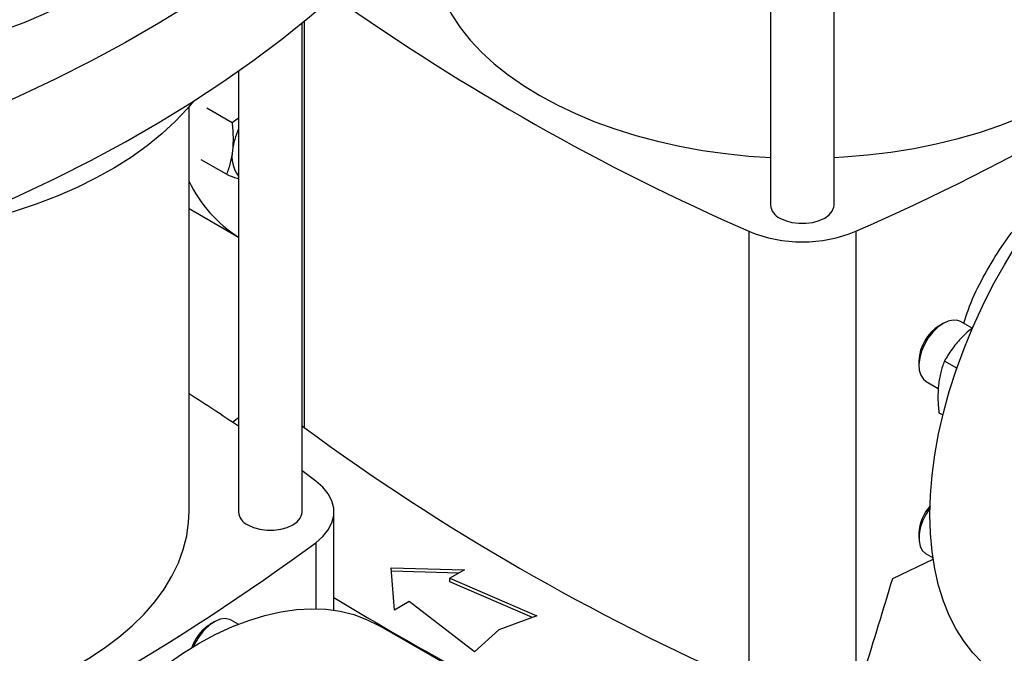
# Model space of a CAD drawing. Extents: x 0.4 to 10.6, y 0.4 to 8.1.
# Drawn here: x 3 to 3.3, y 5 to 5.2 of the extents above; entities that cross this region are included whole.
import ezdxf

# ---------------------------------------------------------------- set-up
doc = ezdxf.new("R2010")
doc.units = 0
doc.linetypes.add('SLD-SOLID', pattern=[0])
doc.layers.get('0').update_dxf_attribs({"linetype": 'CONTINUOUS'})

msp = doc.modelspace()

# ---------------------------------------------------------------- linework, layer by layer
at = {"color": 7, "linetype": 'SLD-SOLID'}
for p, q in [((3.235466053142465, 5.297495955492529), (3.235466053142465, 5.143271771624584)), ((3.254626158129341, 5.143271771624584), (3.254626158129341, 5.297495955492529)), ((3.09416136812974, 5.050637420135428), (3.09416136812974, 5.19824590066558)), ((3.075001263142864, 5.183732457184248), (3.075001263142864, 5.050637420135428)), ((3.060106250019504, 5.050637420135428), (3.060106250019504, 5.173024063404872)), ((3.073053593675763, 5.168122754507534), (3.065417326088303, 5.172531078004061)), ((3.075001263142864, 5.169549805730753), (3.073053593675763, 5.168122754507534)), ((3.071388371939104, 5.152555289159881), (3.063752104374701, 5.156963612594297)), ((3.060106250019504, 5.142196185007785), (3.075001263142864, 5.133597476960317)), ((3.228929917897881, 5.135350885424263), (3.228929917897881, 4.998724962175663)), ((3.261162293373927, 5.135350885424264), (3.261162293373926, 4.998724962175665)), ((3.287587115417566, 5.107576423418784), (3.286312173436438, 5.106840175796457)), ((3.296263968329426, 5.10609093649148), (3.292796222616059, 5.108092823480443)), ((3.280222616912897, 5.096291611543216), (3.280222616912897, 5.094819355581563)), ((3.291635953668046, 5.094017284150786), (3.287917288900245, 5.096164023626584)), ((3.282380402484434, 5.090050138847512), (3.286058419156675, 5.087926865017781)), ((3.286252067186639, 5.080596558216827), (3.28744988500436, 5.079905072709347)), ((3.09416136812974, 5.076665005186526), (3.09484230197924, 5.076132095188338)), ((3.098302189926206, 5.059941089603374), (3.094161368129741, 5.063009551924951)), ((3.103797965757061, 5.02097735474563), (3.103797965757061, 5.05063742013543)), ((3.280222616912909, 5.044212171449951), (3.280222616912908, 5.042739915488297)), ((3.272324363016627, 5.030586560382124), (3.28452508274032, 5.036364966335734)), ((3.282380402484444, 5.037970698754243), (3.284465328673618, 5.036767096484629)), ((3.121047229473104, 5.033807601877873), (3.143202313988622, 5.033204938409498)), ((3.122091186335087, 5.021017743826842), (3.121047229473104, 5.033807601877873)), ((3.141429619138023, 5.032181583454969), (3.121134890207474, 5.03273364145856)), ((3.143202313988622, 5.033204938409498), (3.138794496126895, 5.030660359320811)), ((3.138794496126895, 5.030660359320811), (3.165009412883488, 5.019276716029323)), ((3.138794496126895, 5.029588783452195), (3.138794496126895, 5.030660359320811)), ((3.163672629776164, 5.018785628826499), (3.138794496126895, 5.029588783452195)), ((3.126499004196814, 5.023562322915529), (3.122091186335087, 5.021017743826842)), ((3.146218189367704, 5.008428773598608), (3.126499004196814, 5.023562322915529)), ((3.165009412883488, 5.019276716029323), (3.15352588740162, 5.015058071750712)), ((3.06762934682827, 5.017423231684801), (3.066354404847142, 5.016686984062474)), ((3.074920668883846, 5.016737594695551), (3.072838454026769, 5.017939631746464)), ((3.14142208322058, 5.00243181131164), (3.117295080187968, 5.016360033691817)), ((3.15352588740162, 5.015058071750712), (3.146218189367704, 5.008428773598608))]:
    msp.add_line(p, q, dxfattribs=at)
at = {"color": 8, "linetype": 'SLD-SOLID'}
for p, q in [((3.09484230197924, 5.198803664147982), (3.09484230197924, 5.076132095188338)), ((3.098302179660424, 5.041333742988602), (3.098302179660424, 5.021422827988657))]:
    msp.add_line(p, q, dxfattribs=at)
at = {"color": 7, "linetype": 'SLD-SOLID', "flags": 128}
for points in [[(3.111937114636508, 5.243971627585471), (3.104363746559778, 5.236960391793397), (3.096399176340603, 5.230095138110174), (3.088051839951893, 5.223383138126422), (3.079330578787686, 5.216831501108361), (3.070244630298455, 5.210447166467774), (3.060803618206912, 5.204236896411861), (3.051017542314688, 5.198207268780796), (3.040896767910663, 5.192364670080563), (3.030452014792184, 5.186715288718445), (3.019694345910791, 5.181265108448346), (3.008635155654477, 5.17601990203287), (2.997286157778893, 5.170985225128886), (2.985659373000285, 5.166166410403038), (2.973767116263309, 5.161568561883465), (2.961621983697186, 5.157196549553668)], [(3.133038231620154, 5.222061695583766), (3.133052619502012, 5.221025322625357), (3.133397743881456, 5.216885154413781), (3.134201655327846, 5.212766257720237), (3.135461050396613, 5.20868555797474), (3.137170753963279, 5.204659823647851), (3.139323740489158, 5.200705597345436), (3.141911162890801, 5.196839127831552), (3.144922388894559, 5.193076303258785), (3.148345044726878, 5.189432585880428), (3.152165065960784, 5.185922948512764), (3.156366755309636, 5.182561813008552), (3.16093284713064, 5.17936299099454), (3.165844578373078, 5.176339627116529), (3.171081765679715, 5.173504145025202), (3.176622888324532, 5.170868196324682), (3.182445176646016, 5.16844261269359), (3.188524705612577, 5.16623736137535), (3.194836493135635, 5.164261504220655), (3.201354602726386, 5.162523160450372), (3.208052250074389, 5.161029473291929), (3.214901913110052, 5.159786580626253), (3.221875445098713, 5.158799589765909), (3.228944190301612, 5.158072556468049), (3.235466053142465, 5.15763787040698)], [(3.254626158129341, 5.15763787040698), (3.257587008569522, 5.157807499603313), (3.264692487564394, 5.158403366498804), (3.271717235361786, 5.159260819123173), (3.278632385766196, 5.160376334019666), (3.285409522941315, 5.161745327298293), (3.292020798176801, 5.163362173472026), (3.298439044324596, 5.165220228573125), (3.30463788743457, 5.167311857454624), (3.310591855130736, 5.169628465164802), (3.316276481282709, 5.172160532265663), (3.321668406542281, 5.174897653950365), (3.326745474331996, 5.177828582798794), (3.33148682189128, 5.180941274995629), (3.335872966005995, 5.184222939820962), (3.33988588306915, 5.187660092210113), (3.343509083143762, 5.191238608166647), (3.346727677723552, 5.194943782800911), (3.349528440913005, 5.198760390755572), (3.351899863775414, 5.202672748769887), (3.353832201625568, 5.206664780125575), (3.355317514072757, 5.21072008070951), (3.356349697649535, 5.214821986421731), (3.356924510892184, 5.218953641651813), (3.35705397965165, 5.222061695583767)], [(2.961621983697186, 5.127192425232407), (2.973767116263309, 5.131564437562205), (2.985659373000285, 5.136162286081777), (2.997286157778893, 5.140981100807624), (3.008635155654477, 5.146015777711609), (3.019694345910792, 5.151260984127085), (3.030452014792185, 5.156711164397183), (3.040896767910663, 5.162360545759301), (3.051017542314688, 5.168203144459535), (3.060803618206912, 5.174232772090599), (3.070244630298455, 5.180443042146512), (3.079330578787686, 5.1868273767871), (3.088051839951893, 5.19337901380516), (3.096399176340603, 5.200091013788913), (3.104363746559778, 5.206956267472137), (3.111937114636508, 5.213967503264209)], [(3.026975116687296, 5.206244066963986), (3.021704021357866, 5.203392116225316), (3.016124198372051, 5.20074311538341), (3.010259051446579, 5.198308175268388), (3.004133181045936, 5.196097508865297), (2.997772281199475, 5.194120388477291), (2.99120303173172, 5.192385106834377), (2.984452986357915, 5.190898942310815), (2.977550457114163, 5.189668128397099), (2.970524395606913, 5.18869782755452), (2.965069072625566, 5.188132634795725)], [(3.283556514322572, 5.049823855388063), (3.283720428386226, 5.055700445201589), (3.284211468672003, 5.061741121704913), (3.285027532470015, 5.067920017793868), (3.286165125269792, 5.074210674486799), (3.287619375724321, 5.080586154225988), (3.289384056509894, 5.087019156228409), (3.291451610992469, 5.093482133391878), (3.293813185586334, 5.099947410255964), (3.296458667666524, 5.106387301512568), (3.299376728872628, 5.112774230558662), (3.302554873618575, 5.119080847583528), (3.305979492600643, 5.125280146684858), (3.309635921074594, 5.131345581512165), (3.313508501652358, 5.137251178942337), (3.317580651349372, 5.142971650300534), (3.321834932595465, 5.148482499650176), (3.326253127905213, 5.153760128688309), (3.330816317888003, 5.158781937797155), (3.33550496226378, 5.163526422819147), (3.340298983537509, 5.167973267141035), (3.345177852974105, 5.172103428692739), (3.350120678505625, 5.175899221488423), (3.355106294194304, 5.179344391360594), (3.360113350868359, 5.182424185562947), (3.365120407542414, 5.18512541594389), (3.370106023231093, 5.18743651542023), (3.375048848762613, 5.189347587509204), (3.379927718199209, 5.190850448706733), (3.384721739472938, 5.191938663530447), (3.389410383848714, 5.192607572077403), (3.393973573831506, 5.192854309978512), (3.398391769141253, 5.1926778206642), (3.402646050387346, 5.192078859888809), (3.406718200084359, 5.19105999249433), (3.410590780662124, 5.189625581427366), (3.414242809820113, 5.187784309140155)], [(3.061421016970973, 5.174626633221357), (3.059525066949103, 5.172346687649394), (3.055908631914323, 5.168485211014075), (3.051891135646556, 5.164758192770845), (3.047487523495786, 5.161179497672356), (3.042714177188446, 5.157762438699429), (3.037588853886314, 5.154519727535873), (3.032130620128703, 5.1514634272802), (3.026359780903694, 5.148604907570098), (3.02029780411223, 5.145954802286638), (3.013967240706129, 5.143522969995534), (3.007391640797054, 5.14131845727263), (3.000595466048554, 5.139349465050051), (2.993603998677068, 5.137623318108187), (2.986443247400417, 5.136146437827037), (2.984926870701519, 5.135869637234839)], [(3.238271985553669, 5.139361155340919), (3.239949210414693, 5.13858900866802), (3.241882014884889, 5.138051675283279), (3.243973480077433, 5.137776099326315), (3.246118731194373, 5.137776099326315), (3.248210196386917, 5.138051675283279), (3.250143000857113, 5.13858900866802), (3.251820225718136, 5.139361155340919), (3.253157767911974, 5.140329396643592), (3.254088557487939, 5.141445180914101), (3.254565920770051, 5.142652558070012), (3.254626158129341, 5.143271771624584)], [(3.292796222616067, 5.108092823480439), (3.291966031902594, 5.108439040227187), (3.290590284202388, 5.108571639020267), (3.289074167644179, 5.108260020990656), (3.287488574153187, 5.107518757051077), (3.285907644318792, 5.106382507879489), (3.28440530066297, 5.104904403224307), (3.283051791105335, 5.10315355761641), (3.281910404248482, 5.1012118386505), (3.281034510073279, 5.099170038947356), (3.280465064417871, 5.097123630791801), (3.28022869392821, 5.095168301954769), (3.280336451025688, 5.093395481439486), (3.28078329710819, 5.0918880643629)], [(3.28078329710819, 5.0918880643629), (3.281548338149531, 5.090716535872138), (3.282380402484435, 5.090050138847512)], [(3.073210195751345, 5.077706396597092), (3.074649069018946, 5.078895683539254), (3.075001263142864, 5.079185484094202)], [(3.098302179660424, 5.041333742988602), (3.10042544978634, 5.043187360166976), (3.102058778934617, 5.045199639391132), (3.103167382506848, 5.047327725658595), (3.103727650852713, 5.04952629765353), (3.103727652078734, 5.051748532943372), (3.103167386158801, 5.053947105144331), (3.102058784934726, 5.056075191819454), (3.100425458006824, 5.058087471644224), (3.098302189926206, 5.059941089603374)], [(3.283575588138278, 5.051808159672341), (3.283537710778386, 5.051757686510802), (3.282309931033809, 5.049877295490378), (3.281328962542442, 5.047861993180021), (3.280640674300672, 5.045806012875916), (3.280277249901708, 5.043805489932022), (3.280255682666529, 5.041953966577776), (3.280576981055079, 5.040338017987404), (3.28122612151181, 5.03903320412099), (3.282172750950431, 5.038100536624733), (3.282380402484453, 5.037970698754242)], [(2.957678428497196, 4.986213594958642), (2.960639278937376, 4.986383224154975), (2.967744757932249, 4.986979091050466), (2.974769505729641, 4.987836543674836), (2.98168465613405, 4.988952058571328), (2.98846179330917, 4.990321051849955), (2.995073068544655, 4.991937898023687), (3.00149131469245, 4.993795953124786), (3.007690157802424, 4.995887582006286), (3.01364412549859, 4.998204189716464), (3.019328751650563, 5.000736256817325), (3.024720676910135, 5.003473378502028), (3.029797744699851, 5.006404307350455), (3.034539092259135, 5.009516999547291), (3.03892523637385, 5.012798664372625), (3.042938153437004, 5.016235816761776), (3.046561353511616, 5.019814332718309), (3.049779948091407, 5.023519507352573), (3.052580711280859, 5.027336115307233), (3.054952134143269, 5.031248473321548), (3.056884471993423, 5.035240504677237), (3.058369784440611, 5.039295805261172), (3.05940196801739, 5.043397710973393), (3.059976781260039, 5.047529366203474), (3.060106250019504, 5.050637420135428)], [(3.077807195554069, 5.046726803851763), (3.079484420415092, 5.045954657178863), (3.081417224885288, 5.045417323794123), (3.083508690077832, 5.045141747837159), (3.085653941194772, 5.045141747837159), (3.087745406387316, 5.045417323794123), (3.089678210857512, 5.045954657178863), (3.091355435718536, 5.046726803851763), (3.092692977912374, 5.047695045154435), (3.093623767488338, 5.048810829424943), (3.09410113077045, 5.050018206580853), (3.09416136812974, 5.050637420135428)], [(3.305983891916604, 5.000254043664022), (3.305979492600642, 5.000256583747853), (3.302554873618574, 5.002501901935337), (3.299376728872628, 5.005139111142076), (3.296458667666523, 5.008156918433373), (3.293813185586334, 5.011542401095106), (3.291451610992468, 5.015281061970768), (3.289384056509894, 5.019356891540522), (3.287619375724321, 5.023752436476413), (3.286165125269792, 5.028448874380214), (3.285027532470015, 5.033426094383808), (3.284211468672003, 5.038662783267024), (3.283720428386226, 5.044136516724111), (3.283556514322572, 5.049823855388063)], [(2.986608784690426, 4.878399579939726), (2.986772698754081, 4.88427616975325), (2.987263739039858, 4.890316846256575), (2.988079802837869, 4.89649574234553), (2.989217395637647, 4.902786399038461), (2.990671646092175, 4.90916187877765), (2.992436326877748, 4.915594880780072), (2.994503881360323, 4.92205785794354), (2.996865455954189, 4.928523134807627), (2.999510938034378, 4.934963026064231), (3.002428999240483, 4.941349955110324), (3.005607143986429, 4.94765657213519), (3.009031762968497, 4.953855871236519), (3.012688191442449, 4.959921306063827), (3.016560772020213, 4.965826903493999), (3.020632921717227, 4.971547374852196), (3.02488720296332, 4.977058224201838), (3.029305398273067, 4.982335853239971), (3.033868588255858, 4.987357662348817), (3.038557232631634, 4.992102147370809), (3.043351253905363, 4.996548991692697), (3.04823012334196, 5.000679153244401), (3.053172948873479, 5.004474946040085), (3.058158564562159, 5.007920115912256), (3.063165621236214, 5.010999910114609), (3.068172677910268, 5.013701140495551), (3.073158293598948, 5.016012239971892), (3.078101119130467, 5.017923312060866), (3.082979988567064, 5.019426173258395), (3.087774009840793, 5.020514388082107), (3.092462654216568, 5.021183296629064), (3.09702584419936, 5.021430034530174), (3.101444039509107, 5.021253545215862), (3.1056983207552, 5.020654584440471), (3.109770470452214, 5.019635717045992), (3.113643051029978, 5.018201305979028), (3.117295080187968, 5.016360033691817)], [(3.072838454026767, 5.017939631746459), (3.072322540288629, 5.018183560192667), (3.070992261574768, 5.018427056902128), (3.069504792681566, 5.018225934212828), (3.067929686001266, 5.017589596398185), (3.066340591771634, 5.016547797907177), (3.064811814272696, 5.015149252079365)], [(3.064024643527592, 5.014806675806336), (3.065385128859044, 5.016037613625531), (3.066354404847142, 5.016686984062474)]]:
    msp.add_lwpolyline(points, dxfattribs=at)
at = {"color": 7, "linetype": 'SLD-SOLID'}
for centre, radius, start, end in [((2.981250280916869, 5.775064681583604), 0.6982724938835513, 293.6321762065452, 306.3624472607556), ((3.511964098709596, 5.781215055856165), 0.705158758121494, 234.6156852736811, 246.335739264155), ((3.095635496402871, 5.157082710947872), 0.02258804147257913, 155.9939550431269, 173.169037267404), ((3.083011782727657, 5.157945768730448), 0.009972137647613441, 169.4631924872266, 216.5545563026114), ((3.096868397806776, 5.168007572228307), 0.04075725428175209, 205.580699479839, 237.5528594805332), ((3.240156803553418, 5.14367550348915), 0.004708092908633137, 184.9193117151574, 246.4008292424482), ((3.245046105635903, 5.174014366876932), 0.04188790165725753, 247.3720495005635, 292.6279504994413), ((3.293358967106869, 5.095740153197748), 0.01314792009123374, 122.4092173552487, 177.5961591774435), ((2.719945187782826, 4.550836964096593), 0.6343401098411844, 55.96321195149088, 57.57168585270485), ((3.508841930354812, 5.638438758334776), 0.6982724938832925, 233.6375527392436, 246.3678237934584), ((3.293572373521931, 5.043559205184882), 0.0133657160849491, 138.3212256167566, 177.199767760475), ((3.079692013553815, 5.051041151999994), 0.004708092908632281, 184.9193117151588, 246.400829242468), ((2.684302551284765, 5.603640406135194), 0.6982724938834691, 293.6321762065446, 306.3624472607564), ((3.482940545160424, 5.639798966026618), 0.7224317749500235, 238.3442521865372, 245.7421618371119), ((3.074608724874715, 5.00488460134735), 0.01450759592531407, 136.8490560675741, 160.7864139559838), ((3.077669211450675, 5.00311338048853), 0.01761178205473115, 136.8901845363907, 157.0144307464505)]:
    msp.add_arc(centre, radius, start, end, dxfattribs=at)
msp.add_ellipse((2.807744175669809, 5.544406697654692), major_axis=(0.4788055971916489, 1.974141710680078), ratio=0.2872166296211296, start_param=4.489878823033097, end_param=4.519282159649487, dxfattribs=at)
for points, knots in [([(3.073053593675763, 5.168122754507534), (3.073194187151613, 5.166699418560016), (3.073477951840586, 5.163826650246908), (3.073298393594187, 5.161129945796699), (3.073207798911472, 5.159769345050465)], [0, 0, 0, 0, 0.4954579668056678, 0.9999999999999999, 0.9999999999999999, 0.9999999999999999, 0.9999999999999999]), ([(3.073207798911472, 5.159769345050465), (3.073018559131131, 5.15849379604913), (3.072635878287959, 5.155914379784448), (3.071807239806297, 5.153683151256063), (3.071388371939104, 5.152555289159881)], [0, 0, 0, 0, 0.4945107227554768, 1, 1, 1, 1]), ([(3.071388371939104, 5.152555289159881), (3.072510710764046, 5.152127116996478), (3.073800366995227, 5.151635113257252), (3.074863353421353, 5.151282519214807), (3.075001263142864, 5.151236774372724)], [0, 0, 0, 0, 0.870262010763587, 1, 1, 1, 1]), ([(3.293733573757753, 5.107551702184434), (3.294290556323607, 5.109276071496144), (3.29580242058069, 5.11395667101255), (3.299450431401742, 5.121477399178304), (3.304451108419445, 5.129873867407802), (3.310072893770512, 5.137577855383957), (3.314234683036245, 5.142032798327689), (3.316221493626071, 5.144159558538868)], [0, 0, 0, 0, 0.1303690168077096, 0.3538715012387362, 0.5715090296932334, 0.7954412530063142, 1, 1, 1, 1]), ([(3.296574982499553, 5.10631833525462), (3.296415905441774, 5.10620355701128), (3.295026230378785, 5.105200870233115), (3.293858154488868, 5.104009614098199), (3.292823789047371, 5.102954721870248)], [0, 0, 0, 0, 0.1144706860009231, 1, 1, 1, 1]), ([(3.292823789047371, 5.102954721870248), (3.291886021218887, 5.101883610821182), (3.28998966634854, 5.099717609181027), (3.288613118878182, 5.09735719013203), (3.287917288900245, 5.096164023626584)], [0, 0, 0, 0, 0.494510728528417, 1, 1, 1, 1]), ([(3.287917288900245, 5.096164023626584), (3.287506256095849, 5.095059134753199), (3.286676654323967, 5.092829099200578), (3.286291957608748, 5.090250818649569), (3.286097861944608, 5.088949967729638)], [0, 0, 0, 0, 0.4954579634787209, 0.9999999999999999, 0.9999999999999999, 0.9999999999999999, 0.9999999999999999]), ([(3.286097861944608, 5.088949967729638), (3.286008074389432, 5.08761700616228), (3.285826505921861, 5.084921490189699), (3.28610917898559, 5.082048715169098), (3.286252067186639, 5.080596558216827)], [0, 0, 0, 0, 0.4945107285269516, 1, 1, 1, 1])]:
    msp.add_open_spline(points, degree=3, knots=knots, dxfattribs=at)

doc.saveas('drawing.dxf')
